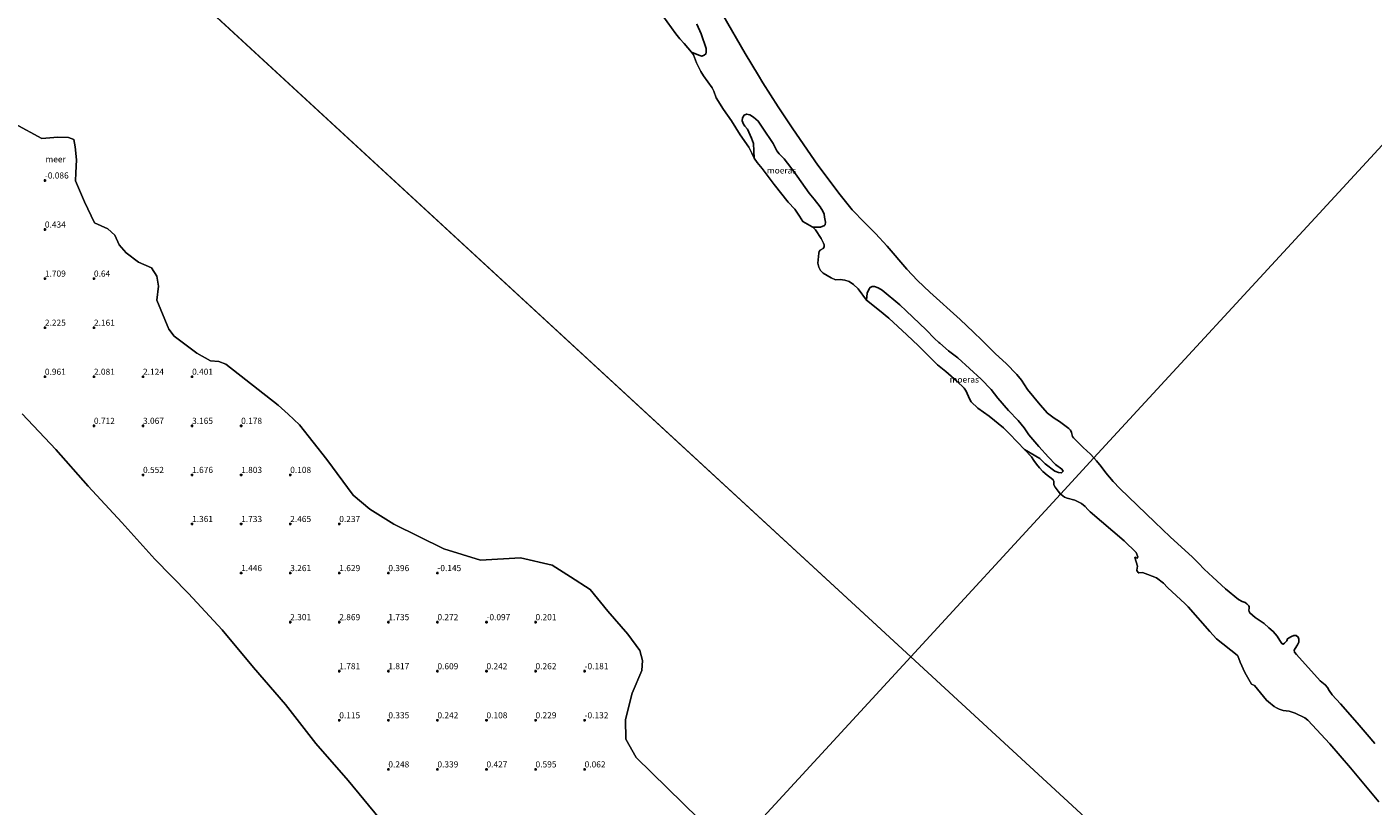
# Model space of a CAD drawing. Units: metres. Extents: x 152235 to 160007, y 506250 to 512500.
# Drawn here: x 154817 to 155365, y 509085 to 509403 of the extents above; entities that cross this region are included whole.
import ezdxf
from ezdxf.enums import TextEntityAlignment as Align

# ---------------------------------------------------------------- set-up
doc = ezdxf.new("R2010")
doc.units = ezdxf.units.M
doc.layers.get('0').update_dxf_attribs({"lineweight": 25})
doc.layers.add('B-ME-GW-HOOGTEPUNT-S-B1', color=10, linetype='Continuous')
doc.layers.add('B-ME-IE-MOERAS-GV-B6', color=10, linetype='Continuous')
for name, color, linetype, lineweight in [('B-ME-IE-GRONDWERKLIJN-GROND_NIETINGERICHT-GV-B6', 253, 'Continuous', 18), ('B-ME-IE-HULPGEOMETRIE-L-B1', 53, 'Continuous', 18), ('B-ME-OB-WATERLIJN-L-B1', 133, 'OB-WATERLIJN', 18), ('B-ME-OG-WATER-GV-B6', 153, 'Continuous', 18)]:
    doc.layers.add(name, color=color, linetype=linetype, lineweight=lineweight)
doc.styles.add('NLCS-ISO', font='NLCS-ISO.TTF')
doc.linetypes.add('OB-WATERLIJN', pattern='A,10,[32,NLCS.SHX,S=2,R=0,X=0,Y=0],-12', length=22)

# ---------------------------------------------------------------- blocks, each defined once
blk = doc.blocks.new('hoogtepunt')
for p, q in [((-0.5, 0), (0.5, 0)), ((0, 0.5), (0, -0.5))]:
    blk.add_line(p, q)

msp = doc.modelspace()

# ---------------------------------------------------------------- linework, layer by layer
at = {"layer": 'B-ME-IE-GRONDWERKLIJN-GROND_NIETINGERICHT-GV-B6'}
for points in [[(155100.3255, 509408.0111, 0.5587), (155109.476, 509392.229, 0.306), (155114.8216, 509383.2851, 0.4205), (155116.6847, 509380.2279, 0.35), (155122.856, 509370.427, 0.619), (155128.885, 509361.43, 0.549), (155139.095, 509346.737, 0.423), (155148.212, 509334.601, 0.528), (155153.077, 509328.434, 0.518), (155158.044, 509323.317, 0.381), (155162.533, 509318.881, 0.321), (155167.348, 509313.71, 0.242), (155175.3611, 509304.287, 0.289), (155179.714, 509299.692, 0.396), (155184.745, 509294.892, 0.373), (155197.112, 509283.777, 0.418), (155202.566, 509278.678, 0.398), (155205.868, 509275.321, 0.574), (155211.422, 509269.82, 0.448), (155215.823, 509265.811, 0.38), (155220.1362, 509261.3423, 0.3917), (155222.035, 509259.065, 0.402), (155224.498, 509255.313, 0.417), (155229.639, 509248.994, 0.63), (155232.7312, 509245.614, 0.5848), (155235.4494, 509243.5322, 0.2161), (155237.637, 509242.241, 0.246), (155241.3914, 509239.3021, 0.0667), (155241.987, 509238.6246, 0.0837), (155242.4274, 509237.7563, 0.082), (155242.9149, 509236.135, 0.2577), (155243.3386, 509235.6004, 0.347), (155247.244, 509231.686, 0.496), (155250.201, 509228.843, 0.371), (155251.5621, 509227.3491, 0.3556), (155238.0265, 509212.6589, -0.3), (155237.026, 509213.775, -0.3), (155235.795, 509215.401, -0.3), (155235.2379, 509216.4799, -0.3), (155235.213, 509217.825, -0.3), (155235.027, 509218.452, -0.3), (155234.2021, 509219.1658, -0.3), (155232.603, 509220.323, -0.3), (155230.834, 509221.813, -0.3), (155229.356, 509223.338, -0.3), (155228.197, 509224.809, -0.3), (155227.08, 509226.395, -0.3), (155226.218, 509227.878, -0.3), (155223.289, 509230.84, -0.3), (155229.546, 509227.084, -0.203), (155231.732, 509224.909, -0.227), (155235.701, 509222.015, -0.26), (155237.1194, 509221.4117, -0.1992), (155238.4154, 509221.2656, -0.1905), (155239.075, 509222.04, -0.167), (155238.46, 509222.761, -0.078), (155235.9642, 509224.6999, -0.0369), (155233.07, 509227.679, 0.069), (155229.144, 509231.983, -0.013), (155225.072, 509236.799, 0.063), (155223.2297, 509239.585, 0.1504), (155220.7016, 509242.6589, 0.1761), (155216.84, 509246.723, 0.136), (155212.466, 509251.798, 0.266), (155209.689, 509255.311, 0.184), (155205.6155, 509259.5406, 0.301), (155196.086, 509268.12, 0.117), (155192.317, 509271.001, 0.087), (155188.833, 509274.098, 0.036), (155188.387, 509274.397, 0.035), (155186.649, 509276.088, 0.261), (155183.2134, 509279.6406, 0.082), (155175.018, 509287.349, 0.109), (155172.541, 509289.808, 0.073), (155165.298, 509295.784, 0.0436), (155163.6991, 509296.6442, -0.0027), (155162.215, 509297.291, -0.055), (155161.2269, 509297.237, -0.1288), (155160.4395, 509296.8848, -0.1508), (155160.038, 509296.3024, -0.2138), (155159.137, 509294.4552, -0.2937), (155158.906, 509291.628, -0.3), (155155.54, 509296.271, -0.3), (155153.619, 509298.095, -0.3), (155151.8391, 509299.292, -0.3), (155150.039, 509299.872, -0.3), (155148.1848, 509300.1081, -0.3), (155146.2235, 509299.9432, -0.3), (155144.4974, 509300.7105, -0.3), (155141.221, 509302.656, -0.3), (155140.2005, 509303.7403, -0.3), (155139.5171, 509305.1845, -0.3), (155139.1079, 509306.7938, -0.3), (155139.432, 509310.856, -0.3), (155139.6184, 509311.5468, -0.3), (155139.9605, 509311.9837, -0.3), (155141.194, 509312.675, -0.3), (155141.6376, 509313.4123, -0.3), (155141.5988, 509314.1846, -0.3), (155141.373, 509314.926, -0.3), (155140.423, 509316.792, -0.3), (155138.151, 509320.325, -0.3), (155137.056, 509321.435, -0.3), (155140.103, 509321.4856, -0.2524), (155141.8031, 509322.104, -0.1617), (155142.087, 509322.411, -0.154), (155142.2082, 509323.4684, -0.0888), (155141.803, 509325.452, 0.197), (155141.675, 509326.6644, 0.2614), (155141.139, 509327.916, 0.2898), (155139.987, 509329.705, 0.294), (155137.6, 509332.802, 0.306), (155135.48, 509335.277, 0.194), (155130.695, 509342.258, 0.2755), (155128.0763, 509345.7549, 0.2668), (155125.36, 509349.206, 0.185), (155123.3642, 509351.3351, 0.1254), (155122.4206, 509352.5469, 0.1138), (155120.83, 509355.501, 0.168), (155116.639, 509361.766, 0.121), (155114.679, 509364.562, 0.182), (155112.7765, 509366.3039, 0.1775), (155111.382, 509367.262, 0.0393), (155110.0493, 509367.5384, -0.053), (155108.9854, 509367.0183, -0.183), (155108.358, 509365.9406, -0.2671), (155108.2562, 509364.6922, -0.284), (155108.7826, 509363.4325, -0.291), (155109.3409, 509362.5677, -0.2763), (155110.342, 509361.42, -0.246), (155112.093, 509357.73, -0.282), (155112.805, 509355.469, -0.293), (155113.1, 509349.544, -0.3), (155112.166, 509351.614, -0.3), (155110.901, 509354.01, -0.3), (155107.43, 509359.034, -0.3), (155103.904, 509364.691, -0.3), (155100.604, 509369.383, -0.3), (155097.603, 509374.063, -0.3), (155096.61, 509376.902, -0.3), (155095.943, 509378.188, -0.3), (155092.455, 509383.075, -0.3), (155091.435, 509384.8053, -0.3), (155089.675, 509388.378, -0.3), (155088.3703, 509391.6087, -0.3), (155087.506, 509392.753, -0.3), (155090.5096, 509391.4881, -0.265), (155091.8134, 509391.17, -0.226), (155092.768, 509391.45, -0.184), (155093.4343, 509392.0417, -0.176), (155093.5176, 509392.782, -0.1572), (155093.4885, 509394.2685, -0.125), (155091.578, 509400.261, -0.016), (155089.753, 509404.106, 0.029)], [(154811.7549, 509363.5483, -0.3), (154822.7024, 509357.491, -0.3), (154829.2958, 509358.1436, -0.3), (154833.5717, 509357.9296, -0.3), (154835.7471, 509357.0868, -0.3), (154836.3787, 509354.137, -0.3), (154836.87, 509348.8694, -0.3), (154836.5832, 509343.5056, -0.3), (154836.5437, 509340.2827, -0.3), (154840.1339, 509331.7932, -0.3), (154844.2628, 509323.2253, -0.3), (154849.5962, 509320.6969, -0.3), (154852.5798, 509318.1559, -0.3), (154854.288, 509314.1882, -0.3), (154857.071, 509310.93, -0.3), (154862.1878, 509307.2119, -0.3), (154867.4009, 509304.8842, -0.3), (154869.6465, 509301.4326, -0.3), (154870.2881, 509297.3791, -0.3), (154869.6064, 509291.6171, -0.3), (154874.5298, 509279.7969, -0.3), (154876.766, 509277.055, -0.3), (154885.9834, 509270.023, -0.3), (154891.473, 509267.012, -0.3), (154894.9616, 509266.6558, -0.3), (154897.729, 509265.583, -0.3), (154919.043, 509248.903, -0.3), (154923.2118, 509245.2649, -0.3), (154927.788, 509240.905, -0.3), (154938.955, 509226.669, -0.3), (154949.647, 509212.207, -0.3), (154956.398, 509206.453, -0.3), (154966.222, 509200.402, -0.3), (154986.673, 509190.281, -0.3), (155001.508, 509185.647, -0.3), (155017.8629, 509186.6315, -0.3), (155030.7906, 509183.6323, -0.3), (155038.2934, 509178.9027, -0.3), (155046.2578, 509173.7117, -0.3), (155053.4676, 509164.8846, -0.3), (155061.6266, 509155.5122, -0.3), (155066.5079, 509148.8588, -0.3), (155067.6183, 509144.7615, -0.3), (155067.348, 509140.695, -0.3), (155063.441, 509131.544, -0.3), (155060.6611, 509120.8433, -0.3), (155060.851, 509112.801, -0.3), (155064.999, 509105.275, -0.3), (155090.482, 509080.365, -0.3)], [(154947.574, 509095.9446, -0.3), (154934.4246, 509111.0567, -0.3), (154922.0549, 509126.8572, -0.3), (154909.0371, 509141.9248, -0.3), (154896.2337, 509157.382, -0.3), (154882.5687, 509172.0605, -0.3), (154868.776, 509186.1449, -0.3), (154855.3092, 509201.027, -0.3), (154841.6028, 509215.9244, -0.3), (154828.4572, 509230.7529, -0.3), (154814.7583, 509245.3748, -0.3)], [(155367.7963, 509087.2073, -0.3), (155356.237, 509101.116, -0.3), (155347.783, 509110.828, -0.3), (155338.8414, 509120.5293, -0.3), (155337.5666, 509121.4972, -0.3), (155333.629, 509123.318, -0.3), (155331.1275, 509124.2402, -0.3), (155328.735, 509124.496, -0.3), (155327.1398, 509124.9817, -0.3), (155325.98, 509125.537, -0.3), (155325.043, 509126.11, -0.3), (155322.712, 509127.917, -0.3), (155321.881, 509128.721, -0.3), (155317.0755, 509134.5783, -0.3), (155315.8713, 509135.238, -0.3), (155313.0867, 509139.9896, -0.3), (155311.265, 509144.103, -0.3), (155310.2027, 509146.7454, -0.3), (155310.0387, 509146.9724, -0.3), (155301.6205, 509153.6765, -0.3), (155298.867, 509156.597, -0.3), (155289.958, 509166.7111, -0.3), (155288.8101, 509167.894, -0.3), (155281.6418, 509174.6306, -0.3), (155279.9921, 509176.3866, -0.3), (155277.1038, 509178.5355, -0.3), (155273.613, 509179.915, -0.3), (155271.4283, 509180.6213, -0.3), (155269.945, 509180.554, -0.3), (155269.6995, 509180.5962, -0.3), (155269.5974, 509180.6715, -0.3), (155269.1393, 509181.5068, -0.3), (155269.12, 509181.6354, -0.3), (155269.4159, 509183.2918, -0.3), (155268.3085, 509186.839, -0.3), (155268.3191, 509186.857, -0.3), (155268.6139, 509186.8787, -0.3), (155268.8525, 509186.7795, -0.3), (155269.1867, 509186.35, -0.3), (155269.2656, 509186.341, -0.3), (155269.5243, 509186.8749, -0.3), (155269.5254, 509187.0049, -0.3), (155268.8219, 509188.8882, -0.3), (155263.87, 509193.609, -0.3), (155250.138, 509205.368, -0.3), (155249.183, 509206.416, -0.3), (155247.971, 509207.567, -0.3), (155246.508, 509208.798, -0.3), (155243.808, 509210.159, -0.3), (155240.676, 509210.958, -0.3), (155239.562, 509211.433, -0.3), (155238.221, 509212.442, -0.3), (155238.0265, 509212.6589, -0.3), (155251.5621, 509227.3491, 0.3556), (155252.589, 509226.222, 0.344), (155254.505, 509223.923, 0.295), (155256.466, 509221.329, 0.351), (155259.447, 509217.802, 0.416), (155262.172, 509214.854, 0.445), (155276.434, 509201.26, 0.372), (155282.718, 509195.222, 0.264), (155291.819, 509186.914, 0.53), (155294.2675, 509184.547, 0.478), (155296.574, 509182.103, 0.463), (155300.0419, 509178.725, 0.57), (155305.277, 509173.988, 0.448), (155310.5319, 509169.719, 0.2631), (155312.0062, 509168.8964, 0.132), (155313.233, 509168.432, 0.1385), (155313.9728, 509167.9183, 0.111), (155314.695, 509167.1501, 0.2021), (155314.859, 509166.7241, 0.228), (155314.8924, 509166.1181, 0.263), (155314.733, 509165.321, 0.176), (155314.8542, 509164.7868, 0.1746), (155315.097, 509164.293, 0.172), (155317.294, 509162.301, 0.104), (155319.302, 509160.93, 0.269), (155320.9503, 509159.8457, 0.14), (155322.91, 509158.183, 0.088), (155324.595, 509156.638, 0.369), (155326.2729, 509154.7085, 0.27), (155327.3993, 509153.0263, 0.169), (155328.2591, 509151.7051, 0.2737), (155328.7391, 509151.5209, 0.2616), (155329.3496, 509151.902, 0.1678), (155330.2504, 509152.8379, 0.082), (155330.5008, 509153.6071, 0.0704), (155330.897, 509153.916, 0.045), (155332.161, 509154.604, 0.015), (155333.076, 509155.005, 0.011), (155333.987, 509155.02, 0.023), (155334.882, 509154.332, 0.023), (155335.167, 509153.461, -0.017), (155335.079, 509152.324, -0.029), (155334.516, 509151.189, 0.01), (155333.564, 509149.764, 0.103), (155333.2274, 509149.0003, 0.0882), (155333.3718, 509148.2493, 0.0854), (155334.173, 509147.25, 0.097), (155343.84, 509136.594, -0.069), (155345.9058, 509134.9105, -0.052), (155346.8203, 509133.8191, -0.046), (155347.5109, 509132.5832, 0.0217), (155348.734, 509130.7838, 0.081), (155352.083, 509127.143, -0.022), (155358.922, 509119.4, 0.155), (155363.0301, 509114.651, 0.43), (155366.159, 509111.036, 0.424)], [(154960.3394, 509080.4039, -0.3), (154947.574, 509095.9446, -0.3)]]:
    msp.add_polyline3d(points, dxfattribs=at)
at = {"layer": 'B-ME-IE-HULPGEOMETRIE-L-B1'}
msp.add_line((154588.6127, 509688.4598, -0.3), (155176.948, 509146.3698, -0.3), dxfattribs=at)
for points in [[(155447.993, 509440.5374, -0.3), (155251.5621, 509227.3491, 0.3556), (155238.0265, 509212.6589, -0.3), (155176.948, 509146.3698, -0.3)], [(155176.948, 509146.3698, -0.3), (155104.2308, 509067.4492, -0.3), (155084.009, 509040.4621, 1.6807), (155044.009, 509000.4621, 0.421), (155032.4365, 508989.5302, -0.3), (154905.903, 508852.2022, -0.3)], [(155176.948, 509146.3698, -0.3), (155575.2957, 508779.3335, -0.3), (155584.1369, 508771.1873, -0.3), (155765.2832, 508604.2797, -0.3)]]:
    msp.add_polyline3d(points, dxfattribs=at)
at = {"layer": 'B-ME-IE-MOERAS-GV-B6'}
for points in [[(155447.993, 509440.5374, -0.3), (155251.5621, 509227.3491, 0.3556), (155250.201, 509228.843, 0.371), (155247.244, 509231.686, 0.496), (155243.3386, 509235.6004, 0.347), (155242.9149, 509236.135, 0.2577), (155242.4274, 509237.7563, 0.082), (155241.987, 509238.6246, 0.0837), (155241.3914, 509239.3021, 0.0667), (155237.637, 509242.241, 0.246), (155235.4494, 509243.5322, 0.2161), (155232.7312, 509245.614, 0.5848), (155229.639, 509248.994, 0.63), (155224.498, 509255.313, 0.417), (155222.035, 509259.065, 0.402), (155220.1362, 509261.3423, 0.3917), (155215.823, 509265.811, 0.38), (155211.422, 509269.82, 0.448), (155205.868, 509275.321, 0.574), (155202.566, 509278.678, 0.398), (155197.112, 509283.777, 0.418), (155184.745, 509294.892, 0.373), (155179.714, 509299.692, 0.396), (155175.3611, 509304.287, 0.289), (155167.348, 509313.71, 0.242), (155162.533, 509318.881, 0.321), (155158.044, 509323.317, 0.381), (155153.077, 509328.434, 0.518), (155148.212, 509334.601, 0.528), (155139.095, 509346.737, 0.423), (155128.885, 509361.43, 0.549), (155122.856, 509370.427, 0.619), (155116.6847, 509380.2279, 0.35), (155114.8216, 509383.2851, 0.4205), (155109.476, 509392.229, 0.306), (155100.3255, 509408.0111, 0.5587)], [(155347.5109, 509132.5832, 0.0217), (155346.8203, 509133.8191, -0.046), (155345.9058, 509134.9105, -0.052), (155343.84, 509136.594, -0.069), (155334.173, 509147.25, 0.097), (155333.3718, 509148.2493, 0.0854), (155333.2274, 509149.0003, 0.0882), (155333.564, 509149.764, 0.103), (155334.516, 509151.189, 0.01), (155335.079, 509152.324, -0.029), (155335.167, 509153.461, -0.017), (155334.882, 509154.332, 0.023), (155333.987, 509155.02, 0.023), (155333.076, 509155.005, 0.011), (155332.161, 509154.604, 0.015), (155330.897, 509153.916, 0.045), (155330.5008, 509153.6071, 0.0704), (155330.2504, 509152.8379, 0.082), (155329.3496, 509151.902, 0.1678), (155328.7391, 509151.5209, 0.2616), (155328.2591, 509151.7051, 0.2737), (155327.3993, 509153.0263, 0.169), (155326.2729, 509154.7085, 0.27), (155324.595, 509156.638, 0.369), (155322.91, 509158.183, 0.088), (155320.9503, 509159.8457, 0.14), (155319.302, 509160.93, 0.269), (155317.294, 509162.301, 0.104), (155315.097, 509164.293, 0.172), (155314.8542, 509164.7868, 0.1746), (155314.733, 509165.321, 0.176), (155314.8924, 509166.1181, 0.263), (155314.859, 509166.7241, 0.228), (155314.695, 509167.1501, 0.2021), (155313.9728, 509167.9183, 0.111), (155313.233, 509168.432, 0.1385), (155312.0062, 509168.8964, 0.132), (155310.5319, 509169.719, 0.2631), (155305.277, 509173.988, 0.448), (155300.0419, 509178.725, 0.57), (155296.574, 509182.103, 0.463), (155294.2675, 509184.547, 0.478), (155291.819, 509186.914, 0.53), (155282.718, 509195.222, 0.264), (155276.434, 509201.26, 0.372), (155262.172, 509214.854, 0.445), (155259.447, 509217.802, 0.416), (155256.466, 509221.329, 0.351), (155254.505, 509223.923, 0.295), (155252.589, 509226.222, 0.344), (155251.5621, 509227.3491, 0.3556), (155447.993, 509440.5374, -0.3)], [(155089.753, 509404.106, 0.029), (155091.578, 509400.261, -0.016), (155093.4885, 509394.2685, -0.125), (155093.5176, 509392.782, -0.1572), (155093.4343, 509392.0417, -0.176), (155092.768, 509391.45, -0.184), (155091.8134, 509391.17, -0.226), (155090.5096, 509391.4881, -0.265), (155087.506, 509392.753, -0.3), (155084.643, 509396.239, -0.3), (155082.852, 509398.2016, -0.3), (155081.1765, 509400.2634, -0.3), (155075.8297, 509407.5209, -0.3)], [(155112.093, 509357.73, -0.282), (155110.342, 509361.42, -0.246), (155109.3409, 509362.5677, -0.2763), (155108.7826, 509363.4325, -0.291), (155108.2562, 509364.6922, -0.284), (155108.358, 509365.9406, -0.2671), (155108.9854, 509367.0183, -0.183), (155110.0493, 509367.5384, -0.053), (155111.382, 509367.262, 0.0393), (155112.7765, 509366.3039, 0.1775), (155114.679, 509364.562, 0.182), (155116.639, 509361.766, 0.121), (155120.83, 509355.501, 0.168), (155122.4206, 509352.5469, 0.1138), (155123.3642, 509351.3351, 0.1254), (155125.36, 509349.206, 0.185), (155128.0763, 509345.7549, 0.2668), (155130.695, 509342.258, 0.2755), (155135.48, 509335.277, 0.194), (155137.6, 509332.802, 0.306), (155139.987, 509329.705, 0.294), (155141.139, 509327.916, 0.2898), (155141.675, 509326.6644, 0.2614), (155141.803, 509325.452, 0.197), (155142.2082, 509323.4684, -0.0888), (155142.087, 509322.411, -0.154), (155141.8031, 509322.104, -0.1617), (155140.103, 509321.4856, -0.2524), (155137.056, 509321.435, -0.3), (155136.736, 509321.49, -0.3), (155132.979, 509323.668, -0.3), (155131.65, 509325.948, -0.3), (155129.686, 509328.744, -0.3), (155127.036, 509331.581, -0.3), (155121.331, 509338.756, -0.3), (155116.353, 509345.373, -0.3), (155114.386, 509347.761, -0.3), (155113.1, 509349.544, -0.3), (155112.805, 509355.469, -0.293), (155112.093, 509357.73, -0.282)], [(155163.6991, 509296.6442, -0.0027), (155165.298, 509295.784, 0.0436), (155172.541, 509289.808, 0.073), (155175.018, 509287.349, 0.109), (155183.2134, 509279.6406, 0.082), (155186.649, 509276.088, 0.261), (155188.387, 509274.397, 0.035), (155188.833, 509274.098, 0.036), (155192.317, 509271.001, 0.087), (155196.086, 509268.12, 0.117), (155205.6155, 509259.5406, 0.301), (155209.689, 509255.311, 0.184), (155212.466, 509251.798, 0.266), (155216.84, 509246.723, 0.136), (155220.7016, 509242.6589, 0.1761), (155223.2297, 509239.585, 0.1504), (155225.072, 509236.799, 0.063), (155229.144, 509231.983, -0.013), (155233.07, 509227.679, 0.069), (155235.9642, 509224.6999, -0.0369), (155238.46, 509222.761, -0.078), (155239.075, 509222.04, -0.167), (155238.4154, 509221.2656, -0.1905), (155237.1194, 509221.4117, -0.1992), (155235.701, 509222.015, -0.26), (155231.732, 509224.909, -0.227), (155229.546, 509227.084, -0.203), (155223.289, 509230.84, -0.3), (155220.383, 509233.802, -0.3), (155217.115, 509237.292, -0.3), (155214.694, 509239.594, -0.3), (155208.933, 509244.431, -0.3), (155204.3197, 509247.6496, -0.3), (155201.5794, 509250.298, -0.3), (155200.8328, 509251.4792, -0.3), (155199.565, 509254.65, -0.3), (155198.65, 509255.813, -0.3), (155195.7146, 509258.6455, -0.3), (155191.207, 509262.644, -0.3), (155187.905, 509265.339, -0.3), (155184.602, 509268.512, -0.3), (155180.032, 509273.127, -0.3), (155175.356, 509277.579, -0.3), (155167.966, 509284.275, -0.3), (155164.253, 509287.476, -0.3), (155158.906, 509291.628, -0.3), (155159.137, 509294.4552, -0.2937), (155160.038, 509296.3024, -0.2138), (155160.4395, 509296.8848, -0.1508), (155161.2269, 509297.237, -0.1288), (155162.215, 509297.291, -0.055), (155163.6991, 509296.6442, -0.0027)], [(155366.159, 509111.036, 0.424), (155363.0301, 509114.651, 0.43), (155358.922, 509119.4, 0.155), (155352.083, 509127.143, -0.022), (155348.734, 509130.7838, 0.081), (155347.5109, 509132.5832, 0.0217)]]:
    msp.add_polyline3d(points, dxfattribs=at)
at = {"layer": 'B-ME-OB-WATERLIJN-L-B1'}
for points in [[(155238.0265, 509212.6589, -0.3), (155237.026, 509213.775, -0.3), (155235.795, 509215.401, -0.3), (155235.2379, 509216.4799, -0.3), (155235.213, 509217.825, -0.3), (155235.027, 509218.452, -0.3), (155234.2021, 509219.1658, -0.3), (155232.603, 509220.323, -0.3), (155230.834, 509221.813, -0.3), (155229.356, 509223.338, -0.3), (155228.197, 509224.809, -0.3), (155227.08, 509226.395, -0.3), (155226.218, 509227.878, -0.3), (155223.289, 509230.84, -0.3), (155220.383, 509233.802, -0.3), (155217.115, 509237.292, -0.3), (155214.694, 509239.594, -0.3), (155208.933, 509244.431, -0.3), (155204.3197, 509247.6496, -0.3), (155201.5794, 509250.298, -0.3), (155200.8328, 509251.4792, -0.3), (155199.565, 509254.65, -0.3), (155198.65, 509255.813, -0.3), (155195.7146, 509258.6455, -0.3), (155191.207, 509262.644, -0.3), (155187.905, 509265.339, -0.3), (155184.602, 509268.512, -0.3), (155180.032, 509273.127, -0.3), (155175.356, 509277.579, -0.3), (155167.966, 509284.275, -0.3), (155164.253, 509287.476, -0.3), (155158.906, 509291.628, -0.3), (155155.54, 509296.271, -0.3), (155153.619, 509298.095, -0.3), (155151.8391, 509299.292, -0.3), (155150.039, 509299.872, -0.3), (155148.1848, 509300.1081, -0.3), (155146.2235, 509299.9432, -0.3), (155144.4974, 509300.7105, -0.3), (155141.221, 509302.656, -0.3), (155140.2005, 509303.7403, -0.3), (155139.5171, 509305.1845, -0.3), (155139.1079, 509306.7938, -0.3), (155139.432, 509310.856, -0.3), (155139.6184, 509311.5468, -0.3), (155139.9605, 509311.9837, -0.3), (155141.194, 509312.675, -0.3), (155141.6376, 509313.4123, -0.3), (155141.5988, 509314.1846, -0.3), (155141.373, 509314.926, -0.3), (155140.423, 509316.792, -0.3), (155138.151, 509320.325, -0.3), (155137.056, 509321.435, -0.3), (155136.736, 509321.49, -0.3), (155132.979, 509323.668, -0.3), (155131.65, 509325.948, -0.3), (155129.686, 509328.744, -0.3), (155127.036, 509331.581, -0.3), (155121.331, 509338.756, -0.3), (155116.353, 509345.373, -0.3), (155114.386, 509347.761, -0.3), (155113.1, 509349.544, -0.3), (155112.166, 509351.614, -0.3), (155110.901, 509354.01, -0.3), (155107.43, 509359.034, -0.3), (155103.904, 509364.691, -0.3), (155100.604, 509369.383, -0.3), (155097.603, 509374.063, -0.3), (155096.61, 509376.902, -0.3), (155095.943, 509378.188, -0.3), (155092.455, 509383.075, -0.3), (155091.435, 509384.8053, -0.3), (155089.675, 509388.378, -0.3), (155088.3703, 509391.6087, -0.3), (155087.506, 509392.753, -0.3), (155084.643, 509396.239, -0.3), (155082.852, 509398.2016, -0.3), (155081.1765, 509400.2634, -0.3), (155075.8297, 509407.5209, -0.3)], [(155090.482, 509080.365, -0.3), (155064.999, 509105.275, -0.3), (155060.851, 509112.801, -0.3), (155060.6611, 509120.8433, -0.3), (155063.441, 509131.544, -0.3), (155067.348, 509140.695, -0.3), (155067.6183, 509144.7615, -0.3), (155066.5079, 509148.8588, -0.3), (155061.6266, 509155.5122, -0.3), (155053.4676, 509164.8846, -0.3), (155046.2578, 509173.7117, -0.3), (155038.2934, 509178.9027, -0.3), (155030.7906, 509183.6323, -0.3), (155017.8629, 509186.6315, -0.3), (155001.508, 509185.647, -0.3), (154986.673, 509190.281, -0.3), (154966.222, 509200.402, -0.3), (154956.398, 509206.453, -0.3), (154949.647, 509212.207, -0.3), (154938.955, 509226.669, -0.3), (154927.788, 509240.905, -0.3), (154923.2118, 509245.2649, -0.3), (154919.043, 509248.903, -0.3), (154897.729, 509265.583, -0.3), (154894.9616, 509266.6558, -0.3), (154891.473, 509267.012, -0.3), (154885.9834, 509270.023, -0.3), (154876.766, 509277.055, -0.3), (154874.5298, 509279.7969, -0.3), (154869.6064, 509291.6171, -0.3), (154870.2881, 509297.3791, -0.3), (154869.6465, 509301.4326, -0.3), (154867.4009, 509304.8842, -0.3), (154862.1878, 509307.2119, -0.3), (154857.071, 509310.93, -0.3), (154854.288, 509314.1882, -0.3), (154852.5798, 509318.1559, -0.3), (154849.5962, 509320.6969, -0.3), (154844.2628, 509323.2253, -0.3), (154840.1339, 509331.7932, -0.3), (154836.5437, 509340.2827, -0.3), (154836.5832, 509343.5056, -0.3), (154836.87, 509348.8694, -0.3), (154836.3787, 509354.137, -0.3), (154835.7471, 509357.0868, -0.3), (154833.5717, 509357.9296, -0.3), (154829.2958, 509358.1436, -0.3), (154822.7024, 509357.491, -0.3), (154811.7549, 509363.5483, -0.3)], [(154814.7583, 509245.3748, -0.3), (154828.4572, 509230.7529, -0.3), (154841.6028, 509215.9244, -0.3), (154855.3092, 509201.027, -0.3), (154868.776, 509186.1449, -0.3), (154882.5687, 509172.0605, -0.3), (154896.2337, 509157.382, -0.3), (154909.0371, 509141.9248, -0.3), (154922.0549, 509126.8572, -0.3), (154934.4246, 509111.0567, -0.3), (154947.574, 509095.9446, -0.3), (154960.3394, 509080.4039, -0.3), (154973.0275, 509064.889, -0.3), (154985.9177, 509049.5338, -0.3), (154998.282, 509034.2313, -0.3), (155011.3136, 509018.6431, -0.3), (155022.343, 509001.9113, -0.3), (155032.4365, 508989.5302, -0.3)], [(155367.7963, 509087.2073, -0.3), (155356.237, 509101.116, -0.3), (155347.783, 509110.828, -0.3), (155338.8414, 509120.5293, -0.3), (155337.5666, 509121.4972, -0.3), (155333.629, 509123.318, -0.3), (155331.1275, 509124.2402, -0.3), (155328.735, 509124.496, -0.3), (155327.1398, 509124.9817, -0.3), (155325.98, 509125.537, -0.3), (155325.043, 509126.11, -0.3), (155322.712, 509127.917, -0.3), (155321.881, 509128.721, -0.3), (155317.0755, 509134.5783, -0.3), (155315.8713, 509135.238, -0.3), (155313.0867, 509139.9896, -0.3), (155311.265, 509144.103, -0.3), (155310.2027, 509146.7454, -0.3), (155310.0387, 509146.9724, -0.3), (155301.6205, 509153.6765, -0.3), (155298.867, 509156.597, -0.3), (155289.958, 509166.7111, -0.3), (155288.8101, 509167.894, -0.3), (155281.6418, 509174.6306, -0.3), (155279.9921, 509176.3866, -0.3), (155277.1038, 509178.5355, -0.3), (155273.613, 509179.915, -0.3), (155271.4283, 509180.6213, -0.3), (155269.945, 509180.554, -0.3), (155269.6995, 509180.5962, -0.3), (155269.5974, 509180.6715, -0.3), (155269.1393, 509181.5068, -0.3), (155269.12, 509181.6354, -0.3), (155269.4159, 509183.2918, -0.3), (155268.3085, 509186.839, -0.3), (155268.3191, 509186.857, -0.3), (155268.6139, 509186.8787, -0.3), (155268.8525, 509186.7795, -0.3), (155269.1867, 509186.35, -0.3), (155269.2656, 509186.341, -0.3), (155269.5243, 509186.8749, -0.3), (155269.5254, 509187.0049, -0.3), (155268.8219, 509188.8882, -0.3), (155263.87, 509193.609, -0.3), (155250.138, 509205.368, -0.3), (155249.183, 509206.416, -0.3), (155247.971, 509207.567, -0.3), (155246.508, 509208.798, -0.3), (155243.808, 509210.159, -0.3), (155240.676, 509210.958, -0.3), (155239.562, 509211.433, -0.3), (155238.221, 509212.442, -0.3), (155238.0265, 509212.6589, -0.3)]]:
    msp.add_polyline3d(points, dxfattribs=at)
at = {"layer": 'B-ME-OG-WATER-GV-B6'}
for points in [[(155075.8297, 509407.5209, -0.3), (155081.1765, 509400.2634, -0.3), (155082.852, 509398.2016, -0.3), (155084.643, 509396.239, -0.3), (155087.506, 509392.753, -0.3), (155088.3703, 509391.6087, -0.3), (155089.675, 509388.378, -0.3), (155091.435, 509384.8053, -0.3), (155092.455, 509383.075, -0.3), (155095.943, 509378.188, -0.3), (155096.61, 509376.902, -0.3), (155097.603, 509374.063, -0.3), (155100.604, 509369.383, -0.3), (155103.904, 509364.691, -0.3), (155107.43, 509359.034, -0.3), (155110.901, 509354.01, -0.3), (155112.166, 509351.614, -0.3), (155113.1, 509349.544, -0.3), (155114.386, 509347.761, -0.3), (155116.353, 509345.373, -0.3), (155121.331, 509338.756, -0.3), (155127.036, 509331.581, -0.3), (155129.686, 509328.744, -0.3), (155131.65, 509325.948, -0.3), (155132.979, 509323.668, -0.3), (155136.736, 509321.49, -0.3), (155137.056, 509321.435, -0.3), (155138.151, 509320.325, -0.3), (155140.423, 509316.792, -0.3), (155141.373, 509314.926, -0.3), (155141.5988, 509314.1846, -0.3), (155141.6376, 509313.4123, -0.3), (155141.194, 509312.675, -0.3), (155139.9605, 509311.9837, -0.3), (155139.6184, 509311.5468, -0.3), (155139.432, 509310.856, -0.3), (155139.1079, 509306.7938, -0.3), (155139.5171, 509305.1845, -0.3), (155140.2005, 509303.7403, -0.3), (155141.221, 509302.656, -0.3), (155144.4974, 509300.7105, -0.3), (155146.2235, 509299.9432, -0.3), (155148.1848, 509300.1081, -0.3), (155150.039, 509299.872, -0.3), (155151.8391, 509299.292, -0.3), (155153.619, 509298.095, -0.3), (155155.54, 509296.271, -0.3), (155158.906, 509291.628, -0.3), (155164.253, 509287.476, -0.3), (155167.966, 509284.275, -0.3), (155175.356, 509277.579, -0.3), (155180.032, 509273.127, -0.3), (155184.602, 509268.512, -0.3), (155187.905, 509265.339, -0.3), (155191.207, 509262.644, -0.3), (155195.7146, 509258.6455, -0.3), (155198.65, 509255.813, -0.3), (155199.565, 509254.65, -0.3), (155200.8328, 509251.4792, -0.3), (155201.5794, 509250.298, -0.3), (155204.3197, 509247.6496, -0.3), (155208.933, 509244.431, -0.3), (155214.694, 509239.594, -0.3), (155217.115, 509237.292, -0.3), (155220.383, 509233.802, -0.3), (155223.289, 509230.84, -0.3), (155226.218, 509227.878, -0.3), (155227.08, 509226.395, -0.3), (155228.197, 509224.809, -0.3), (155229.356, 509223.338, -0.3), (155230.834, 509221.813, -0.3), (155232.603, 509220.323, -0.3), (155234.2021, 509219.1658, -0.3), (155235.027, 509218.452, -0.3), (155235.213, 509217.825, -0.3), (155235.2379, 509216.4799, -0.3), (155235.795, 509215.401, -0.3), (155237.026, 509213.775, -0.3), (155238.0265, 509212.6589, -0.3), (155176.948, 509146.3698, -0.3), (154588.6127, 509688.4598, -0.3)], [(154588.6127, 509688.4598, -0.3), (155176.948, 509146.3698, -0.3)], [(154814.7583, 509245.3748, -0.3), (154828.4572, 509230.7529, -0.3), (154841.6028, 509215.9244, -0.3), (154855.3092, 509201.027, -0.3), (154868.776, 509186.1449, -0.3), (154882.5687, 509172.0605, -0.3), (154896.2337, 509157.382, -0.3), (154909.0371, 509141.9248, -0.3), (154922.0549, 509126.8572, -0.3), (154934.4246, 509111.0567, -0.3), (154947.574, 509095.9446, -0.3), (154960.3394, 509080.4039, -0.3), (154973.0275, 509064.889, -0.3), (154985.9177, 509049.5338, -0.3), (154998.282, 509034.2313, -0.3), (155011.3136, 509018.6431, -0.3), (155022.343, 509001.9113, -0.3), (155032.4365, 508989.5302, -0.3), (154905.903, 508852.2022, -0.3), (154317.5677, 509394.2922, -0.3)], [(155090.482, 509080.365, -0.3), (155064.999, 509105.275, -0.3), (155060.851, 509112.801, -0.3), (155060.6611, 509120.8433, -0.3), (155063.441, 509131.544, -0.3), (155067.348, 509140.695, -0.3), (155067.6183, 509144.7615, -0.3), (155066.5079, 509148.8588, -0.3), (155061.6266, 509155.5122, -0.3), (155053.4676, 509164.8846, -0.3), (155046.2578, 509173.7117, -0.3), (155038.2934, 509178.9027, -0.3), (155030.7906, 509183.6323, -0.3), (155017.8629, 509186.6315, -0.3), (155001.508, 509185.647, -0.3), (154986.673, 509190.281, -0.3), (154966.222, 509200.402, -0.3), (154956.398, 509206.453, -0.3), (154949.647, 509212.207, -0.3), (154938.955, 509226.669, -0.3), (154927.788, 509240.905, -0.3), (154923.2118, 509245.2649, -0.3), (154919.043, 509248.903, -0.3), (154897.729, 509265.583, -0.3), (154894.9616, 509266.6558, -0.3), (154891.473, 509267.012, -0.3), (154885.9834, 509270.023, -0.3), (154876.766, 509277.055, -0.3), (154874.5298, 509279.7969, -0.3), (154869.6064, 509291.6171, -0.3), (154870.2881, 509297.3791, -0.3), (154869.6465, 509301.4326, -0.3), (154867.4009, 509304.8842, -0.3), (154862.1878, 509307.2119, -0.3), (154857.071, 509310.93, -0.3), (154854.288, 509314.1882, -0.3), (154852.5798, 509318.1559, -0.3), (154849.5962, 509320.6969, -0.3), (154844.2628, 509323.2253, -0.3), (154840.1339, 509331.7932, -0.3), (154836.5437, 509340.2827, -0.3), (154836.5832, 509343.5056, -0.3), (154836.87, 509348.8694, -0.3), (154836.3787, 509354.137, -0.3), (154835.7471, 509357.0868, -0.3), (154833.5717, 509357.9296, -0.3), (154829.2958, 509358.1436, -0.3), (154822.7024, 509357.491, -0.3), (154811.7549, 509363.5483, -0.3)], [(155575.2957, 508779.3335, -0.3), (155176.948, 509146.3698, -0.3), (155238.0265, 509212.6589, -0.3), (155238.221, 509212.442, -0.3), (155239.562, 509211.433, -0.3), (155240.676, 509210.958, -0.3), (155243.808, 509210.159, -0.3), (155246.508, 509208.798, -0.3), (155247.971, 509207.567, -0.3), (155249.183, 509206.416, -0.3), (155250.138, 509205.368, -0.3), (155263.87, 509193.609, -0.3), (155268.8219, 509188.8882, -0.3), (155269.5254, 509187.0049, -0.3), (155269.5243, 509186.8749, -0.3), (155269.2656, 509186.341, -0.3), (155269.1867, 509186.35, -0.3), (155268.8525, 509186.7795, -0.3), (155268.6139, 509186.8787, -0.3), (155268.3191, 509186.857, -0.3), (155268.3085, 509186.839, -0.3), (155269.4159, 509183.2918, -0.3), (155269.12, 509181.6354, -0.3), (155269.1393, 509181.5068, -0.3), (155269.5974, 509180.6715, -0.3), (155269.6995, 509180.5962, -0.3), (155269.945, 509180.554, -0.3), (155271.4283, 509180.6213, -0.3), (155273.613, 509179.915, -0.3), (155277.1038, 509178.5355, -0.3), (155279.9921, 509176.3866, -0.3), (155281.6418, 509174.6306, -0.3), (155288.8101, 509167.894, -0.3), (155289.958, 509166.7111, -0.3), (155298.867, 509156.597, -0.3), (155301.6205, 509153.6765, -0.3), (155310.0387, 509146.9724, -0.3), (155310.2027, 509146.7454, -0.3), (155311.265, 509144.103, -0.3), (155313.0867, 509139.9896, -0.3), (155315.8713, 509135.238, -0.3), (155317.0755, 509134.5783, -0.3), (155321.881, 509128.721, -0.3), (155322.712, 509127.917, -0.3), (155325.043, 509126.11, -0.3), (155325.98, 509125.537, -0.3), (155327.1398, 509124.9817, -0.3), (155328.735, 509124.496, -0.3), (155331.1275, 509124.2402, -0.3), (155333.629, 509123.318, -0.3), (155337.5666, 509121.4972, -0.3), (155338.8414, 509120.5293, -0.3), (155347.783, 509110.828, -0.3), (155356.237, 509101.116, -0.3), (155367.7963, 509087.2073, -0.3)], [(155104.2308, 509067.4492, -0.3), (155176.948, 509146.3698, -0.3), (155575.2957, 508779.3335, -0.3)], [(155176.948, 509146.3698, -0.3), (155104.2308, 509067.4492, -0.3)]]:
    msp.add_polyline3d(points, dxfattribs=at)

# ---------------------------------------------------------------- block references
at = {"layer": 'B-ME-GW-HOOGTEPUNT-S-B1', "rotation": 90}
for p in [(154824.009, 509340.4621, -0.0863), (154824.009, 509340.4621, -0.0863), (154824.009, 509320.4621, 0.434), (154824.009, 509320.4621, 0.434), (154824.009, 509300.4621, 1.7094), (154824.009, 509300.4621, 1.7094), (154844.009, 509300.4621, 0.6399), (154844.009, 509300.4621, 0.6399), (154824.009, 509280.4621, 2.2252), (154824.009, 509280.4621, 2.2252), (154844.009, 509280.4621, 2.1611), (154844.009, 509280.4621, 2.1611), (154824.009, 509260.4621, 0.9608), (154824.009, 509260.4621, 0.9608), (154844.009, 509260.4621, 2.0814), (154844.009, 509260.4621, 2.0814), (154864.009, 509260.4621, 2.1245), (154864.009, 509260.4621, 2.1245), (154884.009, 509260.4621, 0.4015), (154884.009, 509260.4621, 0.4015), (154844.009, 509240.4621, 0.7119), (154844.009, 509240.4621, 0.7119), (154864.009, 509240.4621, 3.0671), (154864.009, 509240.4621, 3.0671), (154884.009, 509240.4621, 3.1653), (154884.009, 509240.4621, 3.1653), (154904.009, 509240.4621, 0.1784), (154904.009, 509240.4621, 0.1784), (154864.009, 509220.4621, 0.5522), (154864.009, 509220.4621, 0.5522), (154884.009, 509220.4621, 1.6756), (154884.009, 509220.4621, 1.6756), (154904.009, 509220.4621, 1.8034), (154904.009, 509220.4621, 1.8034), (154924.009, 509220.4621, 0.1083), (154924.009, 509220.4621, 0.1083), (154884.009, 509200.4621, 1.3607), (154884.009, 509200.4621, 1.3607), (154904.009, 509200.4621, 1.7329), (154904.009, 509200.4621, 1.7329), (154924.009, 509200.4621, 2.4653), (154924.009, 509200.4621, 2.4653), (154944.009, 509200.4621, 0.2367), (154944.009, 509200.4621, 0.2367), (154904.009, 509180.4621, 1.4458), (154904.009, 509180.4621, 1.4458), (154924.009, 509180.4621, 3.2609), (154924.009, 509180.4621, 3.2609), (154944.009, 509180.4621, 1.629), (154944.009, 509180.4621, 1.629), (154964.009, 509180.4621, 0.396), (154964.009, 509180.4621, 0.396), (154984.009, 509180.4621, -0.1445), (154984.009, 509180.4621, -0.1445), (154924.009, 509160.4621, 2.3008), (154924.009, 509160.4621, 2.3008), (154944.009, 509160.4621, 2.8688), (154944.009, 509160.4621, 2.8688), (154964.009, 509160.4621, 1.7345), (154964.009, 509160.4621, 1.7345), (154984.009, 509160.4621, 0.2718), (154984.009, 509160.4621, 0.2718), (155004.009, 509160.4621, -0.0966), (155004.009, 509160.4621, -0.0966), (155024.009, 509160.4621, 0.2014), (155024.009, 509160.4621, 0.2014), (154944.009, 509140.4621, 1.7813), (154944.009, 509140.4621, 1.7813), (154964.009, 509140.4621, 1.8168), (154964.009, 509140.4621, 1.8168), (154984.009, 509140.4621, 0.6086), (154984.009, 509140.4621, 0.6086), (155004.009, 509140.4621, 0.2415), (155004.009, 509140.4621, 0.2415), (155024.009, 509140.4621, 0.262), (155024.009, 509140.4621, 0.262), (155044.009, 509140.4621, -0.1805), (155044.009, 509140.4621, -0.1805), (154944.009, 509120.4621, 0.1151), (154944.009, 509120.4621, 0.1151), (154964.009, 509120.4621, 0.3355), (154964.009, 509120.4621, 0.3355), (154984.009, 509120.4621, 0.2422), (154984.009, 509120.4621, 0.2422), (155004.009, 509120.4621, 0.1081), (155004.009, 509120.4621, 0.1081), (155024.009, 509120.4621, 0.2294), (155024.009, 509120.4621, 0.2294), (155044.009, 509120.4621, -0.1318), (155044.009, 509120.4621, -0.1318), (154964.009, 509100.4621, 0.2479), (154964.009, 509100.4621, 0.2479), (154984.009, 509100.4621, 0.3391), (154984.009, 509100.4621, 0.3391), (155004.009, 509100.4621, 0.4266), (155004.009, 509100.4621, 0.4266), (155024.009, 509100.4621, 0.5946), (155024.009, 509100.4621, 0.5946), (155044.009, 509100.4621, 0.0623), (155044.009, 509100.4621, 0.0623)]:
    msp.add_blockref('hoogtepunt', p, dxfattribs=at)

# ---------------------------------------------------------------- texts
at = {"layer": 'B-ME-GW-HOOGTEPUNT-S-B1', "ltscale": 0.2, "style": 'NLCS-ISO'}
for s, p in [('-0.086', (154824.009, 509340.4621, -0.0863)), ('-0.086', (154824.009, 509340.4621, -0.0863)), ('0.434', (154824.009, 509320.4621, 0.434)), ('0.434', (154824.009, 509320.4621, 0.434)), ('1.709', (154824.009, 509300.4621, 1.7094)), ('1.709', (154824.009, 509300.4621, 1.7094)), ('0.64', (154844.009, 509300.4621, 0.6399)), ('0.64', (154844.009, 509300.4621, 0.6399)), ('2.225', (154824.009, 509280.4621, 2.2252)), ('2.225', (154824.009, 509280.4621, 2.2252)), ('2.161', (154844.009, 509280.4621, 2.1611)), ('2.161', (154844.009, 509280.4621, 2.1611)), ('0.961', (154824.009, 509260.4621, 0.9608)), ('0.961', (154824.009, 509260.4621, 0.9608)), ('2.081', (154844.009, 509260.4621, 2.0814)), ('2.081', (154844.009, 509260.4621, 2.0814)), ('2.124', (154864.009, 509260.4621, 2.1245)), ('2.124', (154864.009, 509260.4621, 2.1245)), ('0.401', (154884.009, 509260.4621, 0.4015)), ('0.401', (154884.009, 509260.4621, 0.4015)), ('0.712', (154844.009, 509240.4621, 0.7119)), ('0.712', (154844.009, 509240.4621, 0.7119)), ('3.067', (154864.009, 509240.4621, 3.0671)), ('3.067', (154864.009, 509240.4621, 3.0671)), ('3.165', (154884.009, 509240.4621, 3.1653)), ('3.165', (154884.009, 509240.4621, 3.1653)), ('0.178', (154904.009, 509240.4621, 0.1784)), ('0.178', (154904.009, 509240.4621, 0.1784)), ('0.552', (154864.009, 509220.4621, 0.5522)), ('0.552', (154864.009, 509220.4621, 0.5522)), ('1.676', (154884.009, 509220.4621, 1.6756)), ('1.676', (154884.009, 509220.4621, 1.6756)), ('1.803', (154904.009, 509220.4621, 1.8034)), ('1.803', (154904.009, 509220.4621, 1.8034)), ('0.108', (154924.009, 509220.4621, 0.1083)), ('0.108', (154924.009, 509220.4621, 0.1083)), ('1.361', (154884.009, 509200.4621, 1.3607)), ('1.361', (154884.009, 509200.4621, 1.3607)), ('1.733', (154904.009, 509200.4621, 1.7329)), ('1.733', (154904.009, 509200.4621, 1.7329)), ('2.465', (154924.009, 509200.4621, 2.4653)), ('2.465', (154924.009, 509200.4621, 2.4653)), ('0.237', (154944.009, 509200.4621, 0.2367)), ('0.237', (154944.009, 509200.4621, 0.2367)), ('1.446', (154904.009, 509180.4621, 1.4458)), ('1.446', (154904.009, 509180.4621, 1.4458)), ('3.261', (154924.009, 509180.4621, 3.2609)), ('3.261', (154924.009, 509180.4621, 3.2609)), ('1.629', (154944.009, 509180.4621, 1.629)), ('1.629', (154944.009, 509180.4621, 1.629)), ('0.396', (154964.009, 509180.4621, 0.396)), ('0.396', (154964.009, 509180.4621, 0.396)), ('-0.145', (154984.009, 509180.4621, -0.1445)), ('-0.145', (154984.009, 509180.4621, -0.1445)), ('2.301', (154924.009, 509160.4621, 2.3008)), ('2.301', (154924.009, 509160.4621, 2.3008)), ('2.869', (154944.009, 509160.4621, 2.8688)), ('2.869', (154944.009, 509160.4621, 2.8688)), ('1.735', (154964.009, 509160.4621, 1.7345)), ('1.735', (154964.009, 509160.4621, 1.7345)), ('0.272', (154984.009, 509160.4621, 0.2718)), ('0.272', (154984.009, 509160.4621, 0.2718)), ('-0.097', (155004.009, 509160.4621, -0.0966)), ('-0.097', (155004.009, 509160.4621, -0.0966)), ('0.201', (155024.009, 509160.4621, 0.2014)), ('0.201', (155024.009, 509160.4621, 0.2014)), ('1.781', (154944.009, 509140.4621, 1.7813)), ('1.781', (154944.009, 509140.4621, 1.7813)), ('1.817', (154964.009, 509140.4621, 1.8168)), ('1.817', (154964.009, 509140.4621, 1.8168)), ('0.609', (154984.009, 509140.4621, 0.6086)), ('0.609', (154984.009, 509140.4621, 0.6086)), ('0.242', (155004.009, 509140.4621, 0.2415)), ('0.242', (155004.009, 509140.4621, 0.2415)), ('0.262', (155024.009, 509140.4621, 0.262)), ('0.262', (155024.009, 509140.4621, 0.262)), ('-0.181', (155044.009, 509140.4621, -0.1805)), ('-0.181', (155044.009, 509140.4621, -0.1805)), ('0.115', (154944.009, 509120.4621, 0.1151)), ('0.115', (154944.009, 509120.4621, 0.1151)), ('0.335', (154964.009, 509120.4621, 0.3355)), ('0.335', (154964.009, 509120.4621, 0.3355)), ('0.242', (154984.009, 509120.4621, 0.2422)), ('0.242', (154984.009, 509120.4621, 0.2422)), ('0.108', (155004.009, 509120.4621, 0.1081)), ('0.108', (155004.009, 509120.4621, 0.1081)), ('0.229', (155024.009, 509120.4621, 0.2294)), ('0.229', (155024.009, 509120.4621, 0.2294)), ('-0.132', (155044.009, 509120.4621, -0.1318)), ('-0.132', (155044.009, 509120.4621, -0.1318)), ('0.248', (154964.009, 509100.4621, 0.2479)), ('0.248', (154964.009, 509100.4621, 0.2479)), ('0.339', (154984.009, 509100.4621, 0.3391)), ('0.339', (154984.009, 509100.4621, 0.3391)), ('0.427', (155004.009, 509100.4621, 0.4266)), ('0.427', (155004.009, 509100.4621, 0.4266)), ('0.595', (155024.009, 509100.4621, 0.5946)), ('0.595', (155024.009, 509100.4621, 0.5946)), ('0.062', (155044.009, 509100.4621, 0.0623)), ('0.062', (155044.009, 509100.4621, 0.0623))]:
    msp.add_text(s, height=2.5, dxfattribs=at).set_placement(p, align=Align.BOTTOM_LEFT)
at = {"layer": 'B-ME-IE-MOERAS-GV-B6', "ltscale": 0.2, "style": 'NLCS-ISO'}
for p in [(155124.2882, 509344.5405), (155198.7681, 509259.3285)]:
    msp.add_text('moeras', height=2.5, dxfattribs=at).set_placement(p, align=Align.MIDDLE_CENTER)
at = {"layer": 'B-ME-OG-WATER-GV-B6', "ltscale": 0.2, "style": 'NLCS-ISO'}
msp.add_text('meer', height=2.5, dxfattribs=at).set_placement((154828.3879, 509349.0964), align=Align.MIDDLE_CENTER)

doc.saveas('drawing.dxf')
